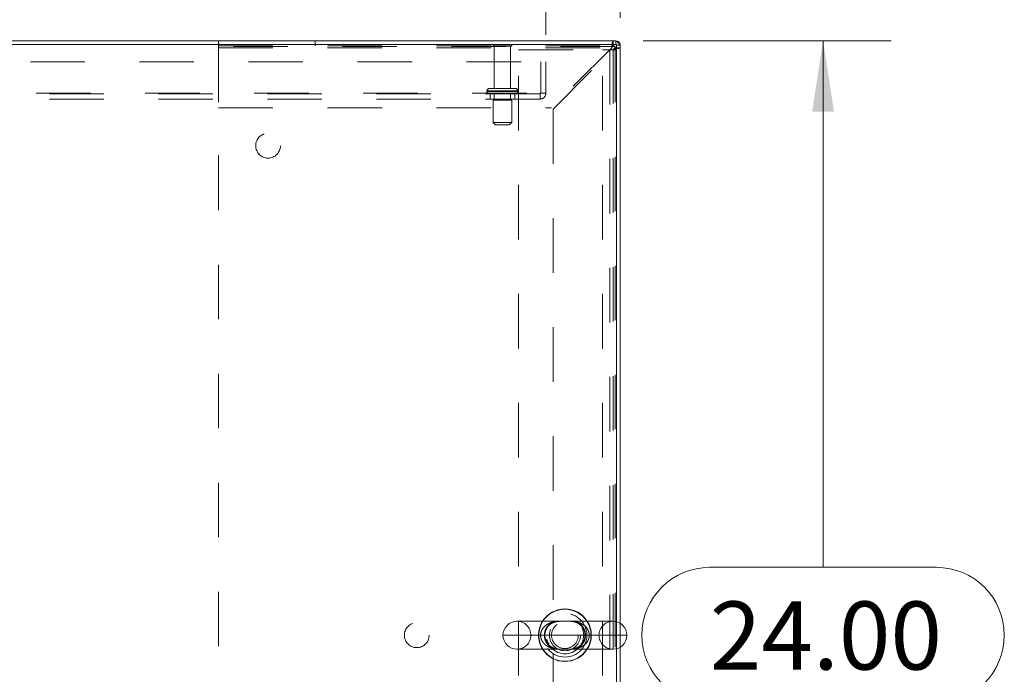
# Model space of a CAD drawing. Units: inches. Extents: x 0 to 23.4, y 0 to 16.5.
# Drawn here: x 6.6 to 8.4, y 13.8 to 15 of the extents above; entities that cross this region are included whole.
import ezdxf

# ---------------------------------------------------------------- set-up
doc = ezdxf.new("R2010")
doc.units = ezdxf.units.IN
doc.header["$MEASUREMENT"] = 0
doc.linetypes.add('HIDDEN', pattern=[0.075, 0.05, -0.025])
doc.styles.add('SLDTEXTSTYLE0', font='TXT', dxfattribs={"width": 0.75})
doc.dimstyles.new('SLDDIMSTYLE0', dxfattribs={"dimtxt": 0.125, "dimasz": 0.13, "dimexe": 0, "dimexo": 0.0625, "dimgap": 0.03125, "dimtad": 0, "dimtih": 1, "dimtoh": 1, "dimlfac": 11, "dimrnd": 1e-09, "dimzin": 4, "dimdsep": 46, "dimtxsty": 'SLDTEXTSTYLE0', "dimsah": 1, "dimcen": 0.09, "dimadec": 0, "dimazin": 1, "dimtfac": 1, "dimtofl": 0, "dimtmove": 0, "dimatfit": 3, "dimfxl": 1, "dimfrac": 2, "dimtolj": 1, "dimtzin": 12, "dimarcsym": 0})

# ---------------------------------------------------------------- blocks, each defined once
blk = doc.blocks.new('_D_16')
at = {"color": 7, "linetype": 'Continuous', "lineweight": 0}
for p, q in [((3.8817, 15.041), (3.8817, 15.8009)), ((5.583, 15.8005), (5.9986, 15.8005)), ((7.6999, 15.041), (7.6999, 15.8009)), ((3.8817, 15.6759), (5.4584, 15.6759)), ((7.6999, 15.6759), (6.1233, 15.6759)), ((5.9986, 15.5513), (5.583, 15.5513))]:
    blk.add_line(p, q, dxfattribs=at)
for centre, start, end in [((5.583, 15.6759), 90, 270), ((5.9986, 15.6759), 270, 90)]:
    blk.add_arc(centre, 0.1246, start, end, dxfattribs=at)
for points in [[(3.8817, 15.6759), (4.0117, 15.6559), (4.0117, 15.6959)], [(7.6999, 15.6759), (7.5699, 15.6959), (7.5699, 15.6559)]]:
    blk.add_solid(points, dxfattribs=at)
at = {"color": 7, "linetype": 'Continuous', "lineweight": 0, "insert": (5.583, 15.7378, 0.0004), "char_height": 0.125, "attachment_point": 1, "style": 'SLDTEXTSTYLE0'}
blk.add_mtext('42.00', dxfattribs=at)
blk = doc.blocks.new('_D_17')
at = {"color": 7, "linetype": 'Continuous', "lineweight": 0}
for p, q in [((7.7419, 14.999), (8.1971, 14.999)), ((8.0721, 14.999), (8.0721, 14.0327)), ((7.8643, 14.0327), (8.2799, 14.0327)), ((8.2799, 13.7835), (7.8643, 13.7835)), ((8.0721, 12.8172), (8.0721, 13.7835)), ((7.7419, 12.8172), (8.1971, 12.8172))]:
    blk.add_line(p, q, dxfattribs=at)
for centre, start, end in [((7.8643, 13.9081), 90, 270), ((8.2799, 13.9081), 270, 90)]:
    blk.add_arc(centre, 0.1246, start, end, dxfattribs=at)
for points in [[(8.0721, 14.999), (8.0521, 14.869), (8.0921, 14.869)], [(8.0721, 12.8172), (8.0921, 12.9472), (8.0521, 12.9472)]]:
    blk.add_solid(points, dxfattribs=at)
at = {"color": 7, "linetype": 'Continuous', "lineweight": 0, "insert": (7.8643, 13.97, 0.0004), "char_height": 0.125, "attachment_point": 1, "style": 'SLDTEXTSTYLE0'}
blk.add_mtext('24.00', dxfattribs=at)
blk = doc.blocks.new('_D_19')
at = {"color": 7, "linetype": 'Continuous', "lineweight": 0}
for p, q in [((4.0181, 15.01), (4.0181, 15.3832)), ((7.5636, 15.01), (7.5636, 15.3832)), ((4.0181, 15.2582), (5.2856, 15.2582)), ((7.5636, 15.2582), (6.296, 15.2582))]:
    blk.add_line(p, q, dxfattribs=at)
for points in [[(4.0181, 15.2582), (4.1481, 15.2382), (4.1481, 15.2782)], [(7.5636, 15.2582), (7.4336, 15.2782), (7.4336, 15.2382)]]:
    blk.add_solid(points, dxfattribs=at)
at = {"color": 7, "linetype": 'Continuous', "lineweight": 0, "char_height": 0.125, "attachment_point": 1, "style": 'SLDTEXTSTYLE0'}
for s, insert in [('39.00', (5.5322, 15.4193, 0.0004)), ('BACK PANEL', (5.2856, 15.2209, 0.0004))]:
    blk.add_mtext(s, dxfattribs=dict(at, insert=insert))

msp = doc.modelspace()

# ---------------------------------------------------------------- linework, layer by layer
at = {"color": 7, "linetype": 'Continuous', "lineweight": 15}
for p, q in [((7.69313, 14.99223), (3.88853, 14.99223)), ((7.69195, 14.99902), (3.88971, 14.99902)), ((7.69195, 14.99223), (7.69195, 14.99902)), ((7.69313, 13.93285), (7.69313, 14.99223)), ((7.69313, 14.99105), (7.69992, 14.99105)), ((7.69992, 14.99105), (7.69992, 13.92997)), ((7.68665, 13.93368), (7.51052, 13.93368)), ((7.51052, 13.88254), (7.68665, 13.88254)), ((7.69313, 12.82399), (7.69313, 13.88338)), ((7.69992, 13.88626), (7.69992, 12.82518))]:
    msp.add_line(p, q, dxfattribs=at)
at = {"color": 7, "linetype": 'HIDDEN', "lineweight": 0}
for p, q in [((6.9631, 14.99902), (6.9631, 14.98602)), ((7.14026, 14.98957), (7.14026, 14.99902)), ((7.50128, 14.99123), (7.46674, 14.99123)), ((7.68692, 14.98957), (7.68692, 14.99902)), ((7.69195, 14.99223), (7.69195, 14.99902)), ((7.69313, 14.99105), (7.69992, 14.99105)), ((6.9631, 14.98957), (7.68692, 14.98957)), ((6.9631, 14.98602), (7.68439, 14.98602)), ((6.9631, 14.98602), (6.9631, 14.87584)), ((6.96319, 14.98802), (6.96319, 12.8282)), ((7.69047, 14.98802), (6.96319, 14.98802)), ((7.49901, 14.98896), (7.46901, 14.98896)), ((7.46901, 14.98896), (7.46901, 14.91123)), ((7.49901, 14.91123), (7.49901, 14.98896)), ((7.51358, 12.83425), (7.51358, 14.98198)), ((7.51358, 14.98198), (7.66731, 14.98198)), ((7.68439, 14.98602), (7.57421, 14.87584)), ((7.57674, 14.87331), (7.68692, 14.98349)), ((7.66731, 12.83425), (7.66731, 14.98198)), ((7.66731, 14.98198), (7.69313, 14.98198)), ((7.68095, 14.98198), (7.68095, 12.83425)), ((7.68692, 14.98349), (7.68692, 12.83273)), ((7.69047, 14.98602), (7.69047, 14.98802)), ((7.69047, 14.98602), (7.69992, 14.98602)), ((7.69047, 14.98602), (7.69047, 12.8302)), ((4.0181, 14.96005), (7.56356, 14.96005)), ((7.5541, 14.9025), (7.5541, 14.96005)), ((7.56356, 14.96005), (7.56356, 14.9025)), ((4.02874, 14.9025), (7.55292, 14.9025)), ((7.55292, 14.90132), (4.02874, 14.90132)), ((7.4556, 14.90669), (7.51227, 14.90669)), ((7.4556, 14.90669), (7.4556, 14.90587)), ((7.4556, 14.90587), (7.51227, 14.90587)), ((7.45562, 14.90669), (7.51234, 14.90669)), ((7.45562, 14.90587), (7.51234, 14.90587)), ((7.51242, 14.90669), (7.45572, 14.90669)), ((7.51242, 14.90587), (7.45572, 14.90587)), ((7.50787, 14.91123), (7.46015, 14.91123)), ((7.46128, 14.90132), (7.46128, 14.89187)), ((7.46901, 14.90132), (7.46901, 14.88996)), ((7.49901, 14.88996), (7.49901, 14.90132)), ((7.50674, 14.89187), (7.50674, 14.90132)), ((7.51242, 14.90587), (7.51242, 14.90669)), ((7.55292, 14.9025), (7.56356, 14.9025)), ((7.55292, 14.89187), (7.55292, 14.9025)), ((7.55292, 14.89187), (4.02874, 14.89187)), ((7.50106, 14.88996), (7.46697, 14.88996)), ((7.46697, 14.88996), (7.46697, 14.84905)), ((7.50106, 14.84905), (7.50106, 14.88996)), ((6.9631, 14.87584), (7.57421, 14.87584)), ((7.57674, 14.87331), (7.57674, 12.94292)), ((7.50106, 14.84905), (7.46697, 14.84905)), ((7.46697, 14.84905), (7.47151, 14.8445)), ((7.49651, 14.8445), (7.50106, 14.84905)), ((7.49651, 14.8445), (7.47151, 14.8445)), ((7.69313, 13.88338), (7.69313, 13.93285)), ((7.69992, 13.92997), (7.69992, 13.88626)), ((7.55397, 13.90811), (7.48495, 13.90811)), ((7.53608, 13.90811), (7.66108, 13.90811))]:
    msp.add_line(p, q, dxfattribs=at)
at = {"color": 8, "linetype": 'Continuous', "lineweight": 15}
msp.add_line((7.48495, 13.90811), (7.71222, 13.90811), dxfattribs=at)
at = {"color": 7, "linetype": 'HIDDEN', "lineweight": 0}
for centre, radius in [((7.0541, 14.8062), 0.02273), ((7.59858, 13.90811), 0.04013), ((7.32683, 13.90811), 0.02273), ((7.59858, 13.90811), 0.03409), ((7.59877, 13.90811), 0.03409), ((7.59858, 13.90811), 0.02841), ((7.59858, 13.90811), 0.0245)]:
    msp.add_circle(centre, radius, dxfattribs=at)
for centre, radius, start, end in [((7.46862, 14.98996), 0.00227, 90, 145.9442), ((7.46901, 14.99123), 0.00227, 180, 270), ((7.49901, 14.99123), 0.00227, 270, 0), ((7.4994, 14.98996), 0.00227, 34.0558, 90), ((7.68692, 14.98602), 0.013, 0, 90), ((7.69195, 14.99105), 0.00118, 0, 90), ((7.68692, 14.98602), 0.00355, 0, 90), ((7.46015, 14.90669), 0.00455, 90, 180), ((7.46015, 14.90587), 0.00455, 180, 270), ((7.50787, 14.90669), 0.00455, 0, 90), ((7.50787, 14.90587), 0.00455, 270, 0), ((7.55292, 14.9025), 0.01064, 270, 0), ((7.55292, 14.9025), 0.00118, 270, 0), ((7.51052, 13.90811), 0.02557, 0, 90), ((7.59858, 13.90811), 0.0483, 148.03428, 211.96572), ((7.59858, 13.90811), 0.04779, 147.65373, 212.34627), ((7.59858, 13.90811), 0.04779, 327.65373, 32.34627), ((7.59858, 13.90811), 0.0483, 328.03428, 31.96572), ((7.68665, 13.90811), 0.02557, 90, 180), ((7.51052, 13.90811), 0.02557, 270, 0), ((7.68665, 13.90811), 0.02557, 180, 270)]:
    msp.add_arc(centre, radius, start, end, dxfattribs=at)
at = {"color": 7, "linetype": 'Continuous', "lineweight": 15}
for centre, radius, start, end in [((7.69195, 14.99105), 0.00797, 0, 90), ((7.59858, 13.90811), 0.0483, 31.96572, 148.03428), ((7.51052, 13.90811), 0.02557, 90, 180), ((7.68665, 13.90811), 0.02557, 0, 90), ((7.51052, 13.90811), 0.02557, 180, 270), ((7.68665, 13.90811), 0.02557, 270, 0), ((7.59858, 13.90811), 0.0483, 211.96572, 270), ((7.59858, 13.90811), 0.0483, 270, 328.03428)]:
    msp.add_arc(centre, radius, start, end, dxfattribs=at)
at = {"color": 8, "linetype": 'Continuous', "lineweight": 15}
for start, end in [(32.34627, 147.65373), (212.34627, 270), (270, 327.65373)]:
    msp.add_arc((7.59858, 13.90811), 0.04779, start, end, dxfattribs=at)
at = {"color": 7, "linetype": 'HIDDEN', "lineweight": 0}
for points in [[(7.68439, 14.98602), (7.6846, 14.98773), (7.68502, 14.99113), (7.68565, 14.99543), (7.68629, 14.99844), (7.68671, 14.99883), (7.68692, 14.99902)], [(7.68439, 14.98602), (7.6846, 14.98649), (7.68502, 14.98742), (7.68565, 14.98859), (7.68629, 14.98941), (7.68671, 14.98951), (7.68692, 14.98957)], [(7.69992, 14.98602), (7.69972, 14.98581), (7.69933, 14.98539), (7.69633, 14.98476), (7.69203, 14.98412), (7.68862, 14.9837), (7.68692, 14.98349)], [(7.69047, 14.98602), (7.69041, 14.98581), (7.69031, 14.98539), (7.68949, 14.98476), (7.68831, 14.98412), (7.68738, 14.9837), (7.68692, 14.98349)]]:
    msp.add_open_spline(points, degree=3, dxfattribs=at)
for points, knots in [([(7.60614, 13.93366), (7.6054, 13.93366), (7.60324, 13.93368), (7.59942, 13.9336), (7.59341, 13.93367), (7.58638, 13.93374), (7.5783, 13.93288), (7.57065, 13.93067), (7.56522, 13.92768), (7.56063, 13.92397), (7.55789, 13.92077), (7.55531, 13.91593), (7.55427, 13.91247), (7.55398, 13.90936), (7.55397, 13.90842), (7.55397, 13.90811)], [0, 0, 0, 0, 0.0346203, 0.0998288, 0.1668981, 0.2958967, 0.4246538, 0.5564565, 0.6757975, 0.7141371, 0.8308204, 0.8637731, 0.9591275, 0.9864361, 1, 1, 1, 1]), ([(7.58064, 13.88254), (7.57971, 13.88277), (7.57619, 13.88361), (7.57064, 13.88704), (7.56502, 13.89317), (7.56153, 13.90075), (7.56054, 13.90889), (7.56164, 13.91482), (7.56375, 13.92051), (7.56608, 13.92413), (7.56893, 13.92719), (7.57002, 13.92814), (7.57064, 13.92867)], [0, 0, 0, 0, 0.0603403, 0.227487, 0.369841, 0.4987413, 0.6277278, 0.7422741, 0.7759717, 0.9203248, 0.9547376, 1, 1, 1, 1]), ([(7.58781, 13.88262), (7.5866, 13.88272), (7.5837, 13.88295), (7.57947, 13.88395), (7.5751, 13.88577), (7.57114, 13.88837), (7.56773, 13.89164), (7.56502, 13.89541), (7.56304, 13.89971), (7.5619, 13.90417), (7.5616, 13.90882), (7.56216, 13.91334), (7.56347, 13.91764), (7.56552, 13.92157), (7.56768, 13.92442), (7.57034, 13.92712), (7.57353, 13.92955), (7.57786, 13.93173), (7.58248, 13.93303), (7.58584, 13.93354), (7.58777, 13.93359), (7.58797, 13.9336)], [0, 0, 0, 0, 0.04898167, 0.11714845, 0.18634306, 0.24991261, 0.3063387, 0.36420223, 0.41179442, 0.46032595, 0.50645358, 0.55177149, 0.5979676, 0.64686822, 0.69849573, 0.72435354, 0.78823554, 0.85452226, 0.92748114, 0.99269735, 1, 1, 1, 1]), ([(7.57064, 13.92867), (7.57264, 13.93012), (7.57588, 13.93246), (7.57938, 13.93334), (7.58073, 13.93368)], [0, 0, 0, 0, 0.6158567, 1, 1, 1, 1]), ([(7.60441, 13.93367), (7.60466, 13.93367), (7.60528, 13.93368), (7.60582, 13.93367), (7.60614, 13.93367)], [0, 0, 0, 0, 0.397151, 1, 1, 1, 1]), ([(7.60614, 13.93367), (7.60688, 13.93367), (7.60889, 13.93367), (7.6122, 13.93341), (7.61654, 13.93263), (7.62099, 13.93101), (7.62521, 13.92848), (7.62877, 13.92533), (7.63164, 13.92164), (7.63379, 13.91741), (7.6351, 13.91298), (7.63558, 13.90832), (7.63519, 13.90376), (7.63402, 13.89941), (7.63209, 13.89535), (7.62948, 13.8917), (7.62622, 13.88853), (7.62233, 13.88592), (7.61781, 13.88395), (7.61329, 13.88294), (7.60923, 13.88256), (7.60674, 13.88256), (7.60589, 13.88256)], [0, 0, 0, 0, 0.0240824, 0.065881, 0.1249646, 0.1953164, 0.2554688, 0.3088554, 0.3637048, 0.4084031, 0.4539591, 0.4969521, 0.5390542, 0.5815165, 0.6264899, 0.6748759, 0.7267565, 0.7841051, 0.8480696, 0.9182368, 0.9720837, 1, 1, 1, 1]), ([(7.6432, 13.90811), (7.64295, 13.91051), (7.64245, 13.9154), (7.63856, 13.92202), (7.63251, 13.92764), (7.625, 13.93127), (7.61703, 13.93315), (7.61095, 13.93367), (7.6072, 13.93366), (7.60614, 13.93366)], [0, 0, 0, 0, 0.134543, 0.2739036, 0.4312006, 0.6216905, 0.7779414, 0.9376371, 1, 1, 1, 1]), ([(7.61661, 13.93368), (7.61722, 13.93355), (7.62046, 13.93287), (7.62581, 13.92973), (7.63166, 13.92378), (7.63538, 13.91633), (7.63665, 13.90819), (7.63577, 13.90246), (7.634, 13.89699), (7.63115, 13.89181), (7.62623, 13.88703), (7.62144, 13.88404), (7.61845, 13.88303), (7.617, 13.88254)], [0, 0, 0, 0, 0.0321279, 0.1727891, 0.2920337, 0.399142, 0.5047253, 0.6027319, 0.617484, 0.7322184, 0.8392604, 0.9224031, 1, 1, 1, 1]), ([(7.55397, 13.90811), (7.55401, 13.90706), (7.55411, 13.90491), (7.5549, 13.90164), (7.55623, 13.89839), (7.55819, 13.89521), (7.56069, 13.89229), (7.56383, 13.88958), (7.56754, 13.88723), (7.57255, 13.88497), (7.57879, 13.8833), (7.58553, 13.88259), (7.59076, 13.88253), (7.59436, 13.88257), (7.59737, 13.8826), (7.60055, 13.8826), (7.60357, 13.88256), (7.60518, 13.88255), (7.60589, 13.88255)], [0, 0, 0, 0, 0.0462712, 0.093873, 0.1469838, 0.2016968, 0.2612414, 0.322214, 0.3939907, 0.4671509, 0.5838803, 0.7032386, 0.7928737, 0.8291547, 0.8657575, 0.9261148, 0.9672376, 1, 1, 1, 1]), ([(7.60589, 13.88255), (7.60609, 13.88255), (7.60903, 13.88253), (7.61451, 13.88275), (7.62152, 13.88401), (7.62754, 13.88616), (7.63187, 13.88854), (7.63527, 13.89118), (7.63783, 13.89377), (7.64008, 13.89684), (7.64182, 13.90031), (7.64293, 13.90408), (7.6432, 13.90672), (7.6432, 13.90808), (7.6432, 13.90811)], [0, 0, 0, 0, 0.01127518, 0.17179491, 0.33514896, 0.44786837, 0.56306993, 0.63286255, 0.70379476, 0.7771875, 0.85277681, 0.92393599, 0.99798037, 1, 1, 1, 1]), ([(7.60589, 13.88256), (7.60564, 13.88255), (7.60436, 13.88254), (7.60168, 13.88261), (7.59795, 13.88264), (7.59449, 13.88258), (7.59253, 13.88256), (7.59169, 13.88255)], [0, 0, 0, 0, 0.0619641, 0.3090269, 0.5556236, 0.810716, 1, 1, 1, 1])]:
    msp.add_open_spline(points, degree=3, knots=knots, dxfattribs=at)

# ---------------------------------------------------------------- dimensions: what is measured, and where the dimension line sits
at = {"color": 7, "linetype": 'Continuous', "lineweight": 0}
dim = msp.add_linear_dim(base=(7.69992, 15.6759), p1=(3.88174, 14.99105), p2=(7.69992, 14.99105), dimstyle='SLDDIMSTYLE0', dxfattribs=at)
dim.commit()
dim.dimension.update_dxf_attribs({"geometry": '_D_16', "text_midpoint": (5.79083, 15.6759), "dimtype": 160})
dim = msp.add_linear_dim(base=(7.56356, 15.25816), p1=(4.0181, 14.96005), p2=(7.56356, 14.96005), text='<>\\PBACK PANEL', dimstyle='SLDDIMSTYLE0', dxfattribs=at)
dim.commit()
dim.dimension.update_dxf_attribs({"geometry": '_D_19', "text_midpoint": (5.79083, 15.25816), "dimtype": 160})
dim = msp.add_linear_dim(base=(8.0721, 12.8172), p1=(7.69195, 14.99902), p2=(7.69195, 12.8172), angle=90, dimstyle='SLDDIMSTYLE0', dxfattribs=at)
dim.commit()
dim.dimension.update_dxf_attribs({"geometry": '_D_17', "text_midpoint": (8.0721, 13.90811), "dimtype": 160})

doc.saveas('drawing.dxf')
